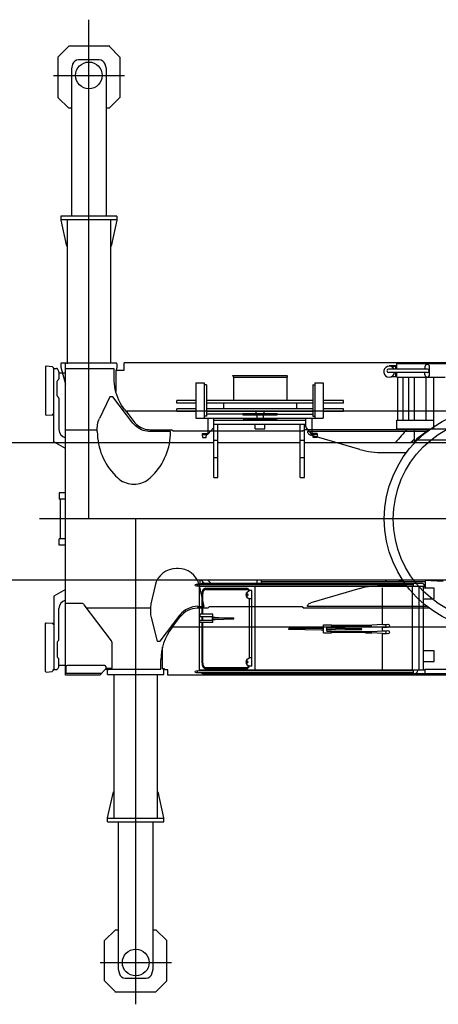
# Model space of a CAD drawing. Units: millimetres. Extents: x -39364 to 404880, y -58396 to 138944.
# Drawn here: x 121062 to 125075, y -40720 to -31286 of the extents above; entities that cross this region are included whole.
import ezdxf

# ---------------------------------------------------------------- set-up
doc = ezdxf.new("R2010")
doc.units = ezdxf.units.MM

# ---------------------------------------------------------------- blocks, each defined once
blk = doc.blocks.new('A$C7B20597E')
at = {"color": 140, "linetype": 'Continuous'}
for p, q in [((14886.6, 9448.1), (14886.6, 4798.6)), ((15226, 9048), (14544.5, 9048)), ((15335.6, 4797.4), (15335.6, 14.1)), ((15675, 548), (14993.5, 548))]:
    blk.add_line(p, q, dxfattribs=at)
at = {"color": 130, "linetype": 'Continuous'}
for p, q in [((14693, 9328.6), (14588.6, 9224.3)), ((14693, 9328.6), (14588.6, 9224.3)), ((15086.1, 9328.6), (14693, 9328.6)), ((15080.2, 9328.6), (15184.6, 9224.3)), ((14588.6, 9224.3), (14588.6, 8837.4)), ((14730.6, 9154.8), (14718.6, 9110.2)), ((14986.6, 9197.8), (14786.6, 9197.8)), ((15054.6, 9110.2), (15042.6, 9154.8)), ((15184.6, 9224.3), (15184.6, 8837.4)), ((14718.6, 9110.2), (14718.6, 7700.1)), ((15054.6, 7695.8), (15054.6, 9110.2)), ((14693, 8733), (14588.6, 8837.4)), ((15080.2, 8733), (15184.6, 8837.4)), ((14718.6, 8733), (14693, 8733)), ((15080.3, 8733), (15054.6, 8733)), ((15155.6, 7699.5), (14617.6, 7699.5)), ((14617.6, 7699.5), (14617.6, 7660.9)), ((15155.6, 7664.5), (14617.6, 7664.5)), ((14617.6, 7660.9), (14672.1, 7411.6)), ((14677.1, 7664.5), (14677.1, 6284.1)), ((15096.1, 6293), (15096.1, 7664.5)), ((15155.6, 7660.9), (15101.1, 7411.6)), ((15155.6, 7699.5), (15155.6, 7660.9)), ((15126.1, 3302.9), (15126.1, 1931.3)), ((15545.1, 1931.4), (15545.1, 3311.7)), ((15066.6, 1934.9), (15121.1, 2184.3)), ((15604.6, 1934.9), (15550.1, 2184.3)), ((15066.6, 1896.3), (15066.6, 1934.9)), ((15066.6, 1931.3), (15604.6, 1931.3)), ((15066.6, 1896.3), (15604.6, 1896.3)), ((15167.6, 1900.1), (15167.6, 485.8)), ((15503.6, 485.8), (15503.6, 1895.8)), ((15604.6, 1896.3), (15604.6, 1934.9)), ((15142, 862.9), (15037.6, 758.5)), ((15142, 862.9), (15167.6, 862.9)), ((15503.6, 862.9), (15529.2, 862.9)), ((15529.2, 862.9), (15633.6, 758.5)), ((15037.6, 371.7), (15037.6, 758.5)), ((15633.6, 371.7), (15633.6, 758.5)), ((15167.6, 485.8), (15179.6, 441.1)), ((15491.6, 441.1), (15503.6, 485.8)), ((15235.6, 398.1), (15435.6, 398.1)), ((15142, 267.3), (15037.6, 371.7)), ((15529.2, 267.3), (15633.6, 371.7)), ((15529.2, 267.3), (15633.6, 371.7)), ((15136.1, 267.3), (15529.2, 267.3))]:
    blk.add_line(p, q, dxfattribs=at)
at = {"color": 7, "linetype": 'Continuous'}
for p, q in [((6266.1, 6293), (14577.6, 6293)), ((14577.6, 6293), (14577.6, 6244.3)), ((14577.6, 6244.3), (14604.6, 6244.3)), ((14604.6, 6244.3), (14611.6, 6237.3)), ((14611.6, 6237.3), (14611.6, 6233)), ((14611.6, 6233), (14630.1, 6233)), ((15156.1, 6289.5), (14618.1, 6289.5)), ((14618.1, 6289.5), (14618.1, 6250.9)), ((14618.1, 6250.9), (14623.1, 6233)), ((14630.1, 6233), (14630.1, 6024.3)), ((14645.6, 6238), (14645.6, 6147.1)), ((15176, 6238), (14645.6, 6238)), ((15172.1, 6228), (15118.6, 6228)), ((15156.1, 6250.9), (15152.5, 6238)), ((15156.1, 6289.5), (15156.1, 6253.2)), ((15156.1, 6250.9), (15156.1, 6252.7)), ((15172.1, 6213), (15172.1, 6229.9)), ((15231.1, 6293), (15175, 6237)), ((15555.1, 6274), (15216.7, 6274)), ((15231.1, 6293), (15558.6, 6293)), ((15555.1, 6213), (15555.1, 6274)), ((15560.1, 6293), (15560.1, 3306.6)), ((15623.3, 6210.1), (15635.6, 6235.4)), ((15670.3, 6241), (15644.6, 6241)), ((15686.6, 6260.4), (15670.3, 6244.2)), ((15679, 6247.2), (15670.3, 6238.5)), ((15670.3, 5538.3), (15670.3, 6244.2)), ((15745.8, 6264.6), (15686.6, 6260.4)), ((15745.8, 6264.6), (15750.9, 6259.5)), ((15750.9, 6259.5), (15750.9, 5796.6)), ((15113.6, 6223), (15113.6, 5983.1)), ((15182.1, 6203), (15542.5, 6203)), ((15621.8, 6198), (15560.1, 6198)), ((15622.3, 6205.7), (15622.3, 6142.2)), ((15635.4, 6125), (15625.3, 6135.1)), ((15638.3, 5978.2), (15638.3, 6117.9)), ((14652.6, 5967.4), (14461.6, 5717.5)), ((14682.6, 5967.4), (14652.6, 5967.4)), ((14739.6, 5742.8), (14682.6, 5967.4)), ((15119.7, 5965), (15379.6, 5620)), ((15622.3, 5953.9), (15622.3, 5654.8)), ((15625.3, 5961), (15635.4, 5971.1)), ((6362.6, 5833), (14534.8, 5833)), ((14542.9, 5843.5), (14453.3, 5726.3)), ((15686.6, 5795.6), (15670.3, 5811.9)), ((15745.8, 5791.5), (15679, 5796.2)), ((15745.8, 5791.5), (15750.9, 5796.6)), ((15745.8, 5791.5), (15750.9, 5796.6)), ((14746.1, 5658.5), (14746.1, 5691.1)), ((12072.2, 5653), (13271, 5653)), ((12096, 5635), (13241.6, 5635)), ((12738.6, 5463.6), (13208.1, 5602.1)), ((13215.7, 5605.1), (13208.1, 5602.1)), ((13222.7, 5609.2), (13215.7, 5605.1)), ((13228.9, 5614.4), (13222.7, 5609.2)), ((13234.2, 5620.5), (13228.9, 5614.4)), ((13238.5, 5627.4), (13234.2, 5620.5)), ((13241.6, 5635), (13238.5, 5627.4)), ((13290.6, 5638), (13271, 5653)), ((14180, 5638), (13290.6, 5638)), ((14180, 5638), (14195, 5653)), ((14195, 5653), (14297.1, 5653)), ((14294.8, 5635), (14231.1, 5635)), ((14231.1, 5635), (14279.6, 5421.4)), ((14700.7, 5435.4), (14740.9, 5612)), ((15362.1, 5648), (14745.7, 5648)), ((15403.6, 5608), (15555.1, 5608)), ((15559.6, 5474.3), (15670.3, 5538.3)), ((12540.5, 5435), (12291.9, 5435)), ((12569.1, 5435.6), (12540.5, 5435)), ((12597.8, 5437.3), (12569.1, 5435.6)), ((12626.3, 5440.3), (12597.8, 5437.3)), ((12654.7, 5444.4), (12626.3, 5440.3)), ((12682.9, 5449.6), (12654.7, 5444.4)), ((12710.9, 5456), (12682.9, 5449.6)), ((12738.6, 5463.6), (12710.9, 5456)), ((14481.2, 5272), (14496, 5272)), ((15559.6, 5048), (15619.6, 5048)), ((15619.6, 5048), (15619.6, 4988)), ((15559.6, 4988), (15619.6, 4988)), ((15609.6, 4609), (15609.6, 4987)), ((28.6, 4798), (15807.9, 4798)), ((15559.6, 4608), (15619.6, 4608)), ((15559.6, 4548), (15619.6, 4548)), ((15619.6, 4548), (15619.6, 4608)), ((14794.9, 4437.3), (14778.7, 4427.8)), ((14811.9, 4445.6), (14794.9, 4437.3)), ((14829.5, 4452.4), (14811.9, 4445.6)), ((14847.6, 4457.7), (14829.5, 4452.4)), ((14866, 4461.6), (14847.6, 4457.7)), ((14884.7, 4463.9), (14866, 4461.6)), ((14903.6, 4464.6), (14884.7, 4463.9)), ((14922.4, 4463.9), (14903.6, 4464.6)), ((14941.2, 4461.6), (14922.4, 4463.9)), ((14959.6, 4457.7), (14941.2, 4461.6)), ((14977.7, 4452.4), (14959.6, 4457.7)), ((14995.3, 4445.6), (14977.7, 4452.4)), ((15012.3, 4437.3), (14995.3, 4445.6)), ((15028.5, 4427.8), (15012.3, 4437.3)), ((14688.2, 4340.9), (14670.1, 4317.7)), ((14707.3, 4363.1), (14688.2, 4340.9)), ((14727.6, 4384.5), (14707.3, 4363.1)), ((14748.8, 4404.8), (14727.6, 4384.5)), ((14763.3, 4416.9), (14748.8, 4404.8)), ((14778.7, 4427.8), (14763.3, 4416.9)), ((15043.9, 4416.9), (15028.5, 4427.8)), ((15058.4, 4404.8), (15043.9, 4416.9)), ((15079.6, 4384.5), (15058.4, 4404.8)), ((15099.8, 4363.1), (15079.6, 4384.5)), ((15119, 4340.9), (15099.8, 4363.1)), ((15137, 4317.7), (15119, 4340.9)), ((14637.6, 4268.8), (14623.1, 4243.2)), ((14653.3, 4293.6), (14637.6, 4268.8)), ((14670.1, 4317.7), (14653.3, 4293.6)), ((15153.9, 4293.6), (15137, 4317.7)), ((15169.6, 4268.8), (15153.9, 4293.6)), ((15184.1, 4243.2), (15169.6, 4268.8)), ((12540.5, 4161), (12291.9, 4161)), ((12569.1, 4160.4), (12540.5, 4161)), ((12597.8, 4158.6), (12569.1, 4160.4)), ((12626.3, 4155.7), (12597.8, 4158.6)), ((12654.7, 4151.6), (12626.3, 4155.7)), ((12682.9, 4146.3), (12654.7, 4151.6)), ((14587.5, 4162.7), (14578.3, 4134.7)), ((14598.1, 4190.1), (14587.5, 4162.7)), ((14609.9, 4216.9), (14598.1, 4190.1)), ((14623.1, 4243.2), (14609.9, 4216.9)), ((15197.2, 4216.9), (15184.1, 4243.2)), ((15209.1, 4190.1), (15197.2, 4216.9)), ((15219.7, 4162.7), (15209.1, 4190.1)), ((15228.9, 4134.7), (15219.7, 4162.7)), ((12710.9, 4139.9), (12682.9, 4146.3)), ((12738.6, 4132.3), (12710.9, 4139.9)), ((12738.6, 4132.3), (13208.1, 3993.8)), ((14564.1, 4077.8), (14559.1, 4048.8)), ((14570.5, 4106.4), (14564.1, 4077.8)), ((14578.3, 4134.7), (14570.5, 4106.4)), ((15236.7, 4106.4), (15228.9, 4134.7)), ((15243.1, 4077.8), (15236.7, 4106.4)), ((15248.1, 4048.8), (15243.1, 4077.8)), ((15559.6, 4121.6), (15670.3, 4057.7)), ((15670.3, 4057.7), (15670.3, 3351.7)), ((13215.7, 3990.9), (13208.1, 3993.8)), ((13222.7, 3986.7), (13215.7, 3990.9)), ((13228.9, 3981.5), (13222.7, 3986.7)), ((13234.2, 3975.4), (13228.9, 3981.5)), ((13238.5, 3968.5), (13234.2, 3975.4)), ((13241.6, 3961), (13238.5, 3968.5)), ((14553.3, 3990.3), (14552.6, 3961)), ((14555.5, 4019.6), (14553.3, 3990.3)), ((14559.1, 4048.8), (14555.5, 4019.6)), ((15251.7, 4019.6), (15248.1, 4048.8)), ((15253.9, 3990.3), (15251.7, 4019.6)), ((15254.6, 3961), (15253.9, 3990.3)), ((12072.2, 3942.9), (13271, 3942.9)), ((12096, 3961), (13241.6, 3961)), ((13290.6, 3957.9), (13271, 3942.9)), ((13290.6, 3957.9), (14527.1, 3957.9)), ((14527.1, 3957.9), (14542.1, 3942.9)), ((14747.1, 3942.9), (14542.1, 3942.9)), ((14552.6, 3961), (14746.3, 3961)), ((14746.3, 3961), (14763.8, 3960.2)), ((14763.6, 3942.2), (14747.1, 3942.9)), ((14780, 3940.2), (14763.6, 3942.2)), ((14763.8, 3960.2), (14781.2, 3958)), ((14796.2, 3936.7), (14780, 3940.2)), ((14781.2, 3958), (14798.3, 3954.4)), ((14812, 3932), (14796.2, 3936.7)), ((14798.3, 3954.4), (14815.1, 3949.4)), ((14827.3, 3925.9), (14812, 3932)), ((14815.1, 3949.4), (14831.4, 3942.9)), ((14842.2, 3918.6), (14827.3, 3925.9)), ((14831.4, 3942.9), (14847.1, 3935.2)), ((14856.3, 3910.1), (14842.2, 3918.6)), ((14847.1, 3935.2), (14862.1, 3926.1)), ((14869.7, 3900.4), (14856.3, 3910.1)), ((14862.1, 3926.1), (14876.3, 3915.8)), ((14882.2, 3889.6), (14869.7, 3900.4)), ((14876.3, 3915.8), (14889.6, 3904.4)), ((14893.8, 3877.9), (14882.2, 3889.6)), ((14889.6, 3904.4), (14901.9, 3891.9)), ((14904.4, 3865.2), (14893.8, 3877.9)), ((14901.9, 3891.9), (14913.1, 3878.5)), ((14913.1, 3878.5), (15104.6, 3628)), ((15249.4, 3879.2), (15245.3, 3864)), ((15252.3, 3894.5), (15249.4, 3879.2)), ((15254, 3910.1), (15252.3, 3894.5)), ((15254.6, 3925.8), (15254, 3910.1)), ((15254.6, 3961), (15254.6, 3925.8)), ((15254.6, 3948), (15560.1, 3948)), ((15622.3, 3642), (15622.3, 3941.1)), ((14963, 3788.5), (14904.4, 3865.2)), ((14965.2, 3784.8), (14963, 3788.5)), ((14991.9, 3752.4), (14963, 3788.5)), ((14966.6, 3780.7), (14965.2, 3784.8)), ((14967.1, 3776.4), (14966.6, 3780.7)), ((14967.1, 3762.9), (14967.1, 3776.4)), ((15134.6, 3628), (15233.9, 3834.9)), ((15240.2, 3849.2), (15233.9, 3834.9)), ((15245.3, 3864), (15240.2, 3849.2)), ((15686.6, 3800.3), (15670.3, 3784.1)), ((15745.8, 3804.4), (15679, 3799.8)), ((15745.8, 3804.4), (15750.9, 3799.4)), ((15745.8, 3804.4), (15750.9, 3799.4)), ((15750.9, 3336.4), (15750.9, 3799.4)), ((14967.1, 3762.9), (6788.6, 3762.9)), ((14991.9, 3752.4), (15007.8, 3730.3)), ((15007.8, 3730.3), (15022.5, 3707.5)), ((15022.5, 3707.5), (15035.9, 3683.8)), ((15035.9, 3683.8), (15048, 3659.5)), ((15048, 3659.5), (15058.8, 3634.5)), ((15058.8, 3634.5), (15068.2, 3609)), ((15068.2, 3609), (15076.2, 3583.1)), ((15104.6, 3628), (15134.6, 3628)), ((15625.3, 3635), (15635.4, 3624.8)), ((15638.3, 3617.8), (15638.3, 3478)), ((15076.2, 3583.1), (15082.8, 3556.7)), ((15078.1, 3371.9), (15078.1, 3575.5)), ((15082.8, 3556.7), (15088, 3530)), ((15088, 3530), (15091.6, 3503)), ((15091.6, 3503), (15093.9, 3476)), ((15605.1, 3344.8), (15560.1, 3504.9)), ((15093.9, 3476), (15094.6, 3448.8)), ((15094.6, 3448.8), (15094.6, 3358)), ((15621.8, 3397.9), (15560.1, 3397.9)), ((15622.3, 3390.2), (15622.3, 3453.7)), ((15635.4, 3471), (15625.3, 3460.8)), ((6721.7, 3302.9), (14996.1, 3302.9)), ((14996.1, 3371.9), (14996.1, 3302.9)), ((15078.1, 3371.9), (14996.1, 3371.9)), ((15067.1, 3344.8), (15074.7, 3371.9)), ((15067.1, 3344.8), (15067.1, 3342.7)), ((15067.1, 3307.7), (15067.1, 3342.7)), ((15067.1, 3306.6), (15605.1, 3306.6)), ((15094.6, 3358), (15560.1, 3358)), ((15605.1, 3307.7), (15605.1, 3342.7)), ((15623.3, 3385.8), (15635.6, 3360.5)), ((15670.3, 3354.9), (15644.6, 3354.9)), ((15679, 3348.7), (15670.3, 3357.4)), ((15686.6, 3335.5), (15670.3, 3351.7)), ((15745.8, 3331.3), (15686.6, 3335.5)), ((15745.8, 3331.3), (15750.9, 3336.4))]:
    blk.add_line(p, q, dxfattribs=at)
at = {"color": 130, "linetype": 'Continuous'}
for centre in [(14886.6, 9048), (15335.6, 548)]:
    blk.add_circle(centre, 128, dxfattribs=at)
at = {"color": 7, "linetype": 'Continuous'}
for radius in [1062.4, 976.4]:
    blk.add_circle((11441.6, 4798), radius, dxfattribs=at)
at = {"color": 130, "linetype": 'Continuous'}
for centre, start, end in [((14786.6, 9139.8), 90, 164.99019), ((14986.6, 9139.8), 15.00981, 90), ((15235.6, 456.1), 195.00981, 270), ((15435.6, 456.1), 270, 344.99019)]:
    blk.add_arc(centre, 58, start, end, dxfattribs=at)
at = {"color": 7, "linetype": 'Continuous'}
for centre, radius, start, end in [((15118.6, 6223), 5, 90, 180), ((15183.2, 6229.4), 11.1, 135.00031, 180), ((15216.7, 6263), 11.1, 90.00003, 135.00031), ((15644.6, 6231), 10, 90, 154.13369), ((14139.9, 6149.1), 505.7, 322.61219, 0), ((15183.2, 6214.1), 11.1, 180, 270.00002), ((15544, 6214.1), 11.1, 270.00002, 0), ((15632.3, 6205.7), 10, 154.13369, 180), ((15632.3, 6142.2), 10, 180, 224.99972), ((15628.3, 6117.9), 10, 0, 44.99972), ((15143.6, 5983.1), 30, 180, 216.99513), ((15632.3, 5953.9), 10, 135.00071, 180), ((15628.3, 5978.2), 10, 315.00071, 0), ((14290.2, 5854.2), 219.3, 270, 322.61253), ((14297.1, 5855.7), 202.6, 270, 322.61219), ((14536.1, 5691.1), 210, 0, 14.25174), ((14536.1, 5658.5), 210, 347.1958, 0), ((15403.6, 5638), 30, 216.99513, 270), ((15542.3, 5654.8), 80, 282.86262, 0), ((14481.2, 5482), 210, 196.74436, 270), ((14496, 5482), 210, 270, 347.1958), ((15542.3, 3941.1), 80, 0, 77.13738), ((15632.3, 3642), 10, 180, 224.99929), ((15628.3, 3617.8), 10, 0, 44.99929), ((15632.3, 3453.7), 10, 135.00028, 180), ((15628.3, 3478), 10, 315.00028, 0), ((15632.3, 3390.2), 10, 180, 205.86631), ((15644.6, 3364.9), 10, 205.86631, 270)]:
    blk.add_arc(centre, radius, start, end, dxfattribs=at)
at = {"color": 20, "linetype": 'Continuous'}
for p in [(14886.6, 9048), (15335.6, 548)]:
    blk.add_point(p, dxfattribs=at)
blk = doc.blocks.new('A$C73c736ce')
at = {"color": 10, "linetype": 'Continuous'}
for p, q in [((2224.786305, 4436.831974), (1853.799849, 4436.831974)), ((1932.209155, 4468.150674), (1859.702305, 4468.150674)), ((1859.702305, 4468.150574), (1859.702305, 4464.12638)), ((1923.215005, 4461.630324), (1875.213152, 4461.630324)), ((1923.215005, 4436.831974), (1923.215005, 4461.630324)), ((1932.216005, 4436.831874), (1932.216005, 4489.018124)), ((1932.216005, 4489.018124), (6103.702436, 4489.018124)), ((2201.743355, 4457.136674), (2201.743355, 4436.831974)), ((2246.747255, 4382.130574), (2246.747255, 4457.136774)), ((2224.786305, 4402.310374), (1853.799849, 4402.310374)), ((1923.215005, 4361.622524), (1875.218702, 4361.622524)), ((1923.215005, 4361.622524), (1923.215005, 4402.310374)), ((1932.215005, 4358.126674), (1932.215005, 4402.188174)), ((2396.749205, 4355.127524), (1932.215005, 4355.127524)), ((1940.419105, 3945.592626), (1940.419105, 4355.127524)), ((1993.320505, 3945.592626), (1993.320505, 4355.127524)), ((2047.221855, 3945.592626), (2047.221855, 4355.127524)), ((2100.123705, 3945.592626), (2100.123705, 4355.127524)), ((2201.743355, 4382.130424), (2201.743355, 4402.188174)), ((2214.13153, 3945.592004), (2214.13153, 4355.127524)), ((2286.241405, 3863.086174), (2286.241405, 4355.127354)), ((1932.214055, 3860.089174), (1932.214055, 3945.592004)), ((1932.214055, 3945.592004), (2286.241552, 3945.592004)), ((5007.703407, 3860.089174), (1932.214055, 3860.089174)), ((2098.726707, 3860.089174), (2098.726707, 3737.821336)), ((2124.619305, 3764.796824), (2248.924109, 3860.089174)), ((2124.619305, 3769.736739), (2245.827631, 3860.089174)), ((2124.619305, 3768.67916), (2093.850174, 3732.009669)), ((2124.619305, 3769.731957), (2124.619305, 3756.080224)), ((4891.433255, 3756.080224), (2124.619305, 3756.080224)), ((48.543155, 2376.507991), (48.543155, 2418.009678)), ((85.316042, 2385.950924), (53.257983, 2418.009678)), ((79.003105, 2385.950924), (2169.424005, 2385.950924)), ((148.056333, 2385.950924), (115.997944, 2418.009678)), ((594.889805, 2385.951553), (594.889805, 2418.009678)), ((634.893705, 2386.009974), (634.893705, 2418.009678)), ((634.893705, 2399.959774), (2202.229655, 2399.959774)), ((1983.504615, 2399.959774), (1973.499535, 2418.009678)), ((1988.306805, 2402.982724), (1980.009915, 2418.009678)), ((2376.787305, 2400.046824), (2202.229655, 2411.302174)), ((2202.229655, 2411.302174), (2202.229655, 2335.748224)), ((2081.97802, 2355.004803), (12.974805, 2355.521924)), ((39.540205, 1546.505745), (39.540205, 2355.515284)), ((2201.199405, 2351.613474), (39.540205, 2351.613474)), ((64.583117, 2279.765017), (64.583117, 2088.421532)), ((70.706434, 2279.765017), (70.706434, 2088.421532)), ((97.239037, 2336.069503), (493.264452, 2336.069503)), ((97.239073, 2325.51184), (493.264489, 2325.510907)), ((495.72975, 2297.132118), (517.553705, 2313.461648)), ((541.711105, 2313.395024), (517.464664, 2313.395024)), ((541.711105, 2234.387224), (541.711105, 2313.395024)), ((571.735541, 2355.382269), (571.735541, 1546.637754)), ((1792.173005, 2340.948424), (1792.173005, 1987.698215)), ((2082.079436, 1550.542528), (2082.079436, 2351.613474)), ((2141.581205, 2351.613474), (2141.581205, 1550.542528)), ((2291.237745, 2335.748447), (2182.084395, 2335.748447)), ((2183.697455, 2351.613487), (2183.697455, 1550.542562)), ((2291.237745, 2235.738797), (2291.237745, 2335.748447)), ((495.742355, 2250.384324), (517.122027, 2234.387224)), ((541.711105, 2234.387224), (517.122027, 2234.387224)), ((519.797055, 1669.333574), (519.797055, 2234.387224)), ((538.133955, 2234.387224), (538.133955, 1669.333774)), ((2183.704545, 2235.738797), (2291.237629, 2235.738797)), ((43.841494, 2088.421532), (43.841494, 2066.235008)), ((169.517276, 2088.421532), (43.841494, 2088.421532)), ((169.517276, 2007.419456), (169.517276, 2088.421532)), ((43.841494, 2066.171409), (161.0871, 2066.171409)), ((43.841494, 2029.669579), (161.0871, 2029.669579)), ((43.841494, 2007.419456), (43.841494, 2029.60598)), ((169.517276, 2007.419456), (43.841494, 2007.419456)), ((64.583117, 2066.171409), (64.583117, 2029.669579)), ((64.583117, 2007.419456), (64.583117, 1623.699606)), ((70.706434, 2066.171409), (70.706434, 2029.669579)), ((70.706434, 2007.419456), (70.706434, 1623.699606)), ((161.0871, 2066.171409), (161.0871, 2029.669579)), ((169.517276, 2059.420799), (190.405459, 2059.420799)), ((169.517276, 2055.670743), (224.49628, 2055.670555)), ((169.517276, 2036.420235), (190.405459, 2036.420235)), ((169.699893, 2040.170245), (224.49628, 2040.170433)), ((190.405459, 2059.420799), (190.405459, 2055.670671)), ((190.405459, 2036.420235), (190.405459, 2040.170311)), ((224.49628, 2055.670555), (273.507022, 2054.170433)), ((224.49628, 2040.170433), (273.507022, 2041.670555)), ((272.888858, 2054.105003), (275.725007, 2052.920433)), ((272.888858, 2041.735985), (275.725007, 2042.920555)), ((275.725007, 2052.920433), (370.478213, 2052.920433)), ((275.725007, 2042.920555), (370.478213, 2042.920555)), ((370.478213, 2042.920555), (370.478213, 2052.920433)), ((1230.325869, 1907.652733), (1230.325869, 1984.484764)), ((1230.325869, 1984.484764), (1305.555362, 1984.484764)), ((1305.501651, 1983.069603), (1305.501651, 1967.569515)), ((1633.369815, 1982.873609), (1633.369815, 1969.273267)), ((1633.461123, 1982.873609), (1694.197451, 1982.873609)), ((1794.718447, 1987.82356), (1694.197451, 1982.873609)), ((1794.718447, 1987.820618), (1832.378964, 1987.820618)), ((897.330752, 1942.568626), (897.330752, 1949.57295)), ((1049.829908, 1949.57295), (897.330752, 1949.57295)), ((1049.829908, 1942.568626), (897.330752, 1942.568626)), ((1049.77167, 1952.323072), (1205.659854, 1953.823072)), ((1049.77167, 1939.818504), (1049.77167, 1952.323072)), ((1049.77167, 1939.818504), (1205.659854, 1938.318504)), ((1205.659854, 1953.823072), (1230.325869, 1953.823072)), ((1205.659854, 1938.318504), (1230.325869, 1938.318504)), ((1230.325869, 1907.652733), (1305.501651, 1907.652733)), ((1260.324893, 1967.117375), (1305.501651, 1967.117375)), ((1260.324893, 1925.049461), (1260.324893, 1967.117375)), ((1344.693057, 1953.82295), (1260.324893, 1953.82295)), ((1344.693057, 1938.318626), (1260.324893, 1938.318626)), ((1260.324893, 1925.049461), (1305.501651, 1925.049461)), ((1633.369815, 1979.373487), (1305.501651, 1979.373487)), ((1633.369815, 1972.773389), (1305.501651, 1972.773389)), ((1305.501651, 1909.067894), (1305.501651, 1924.568103)), ((1633.369815, 1919.368187), (1305.501651, 1919.368187)), ((1633.369815, 1912.768088), (1305.501651, 1912.768088)), ((1344.693057, 1953.82295), (1434.710147, 1952.322828)), ((1344.693057, 1938.318626), (1434.710147, 1939.818748)), ((1434.710147, 1952.322828), (1440.851748, 1951.445084)), ((1434.710147, 1939.818748), (1440.851748, 1940.696491)), ((1440.851748, 1940.696491), (1440.851748, 1951.441249)), ((1440.863467, 1949.572828), (1596.033877, 1949.572828)), ((1440.863467, 1942.568748), (1596.033877, 1942.568748)), ((1596.033877, 1943.947411), (1596.033877, 1948.19033)), ((1633.369815, 1969.273267), (1694.197451, 1969.273267)), ((1633.369815, 1922.868309), (1694.197451, 1922.868309)), ((1633.369815, 1909.267967), (1633.369815, 1922.868309)), ((1633.461123, 1909.267967), (1694.197451, 1909.267967)), ((1694.197451, 1969.273267), (1795.073428, 1964.32295)), ((1694.197451, 1922.868309), (1795.073428, 1927.818626)), ((1794.718447, 1904.318016), (1694.197451, 1909.267967)), ((1792.173005, 1964.465283), (1792.173005, 1927.676292)), ((1792.173005, 1904.443361), (1792.173005, 1550.542528)), ((1794.718447, 1964.32295), (1832.378964, 1964.32295)), ((1794.718447, 1927.818626), (1832.378964, 1927.818626)), ((1794.718447, 1904.320957), (1832.378964, 1904.320957)), ((2291.230655, 1735.691574), (2182.077305, 1735.691574)), ((2291.230655, 1635.681924), (2291.230655, 1735.691574)), ((495.72975, 1653.070868), (517.553705, 1669.400398)), ((495.72975, 1606.332506), (504.915513, 1599.459361)), ((495.742355, 1606.323074), (517.122027, 1590.325974)), ((541.711105, 1669.333774), (517.464664, 1669.333774)), ((541.711105, 1590.325974), (541.711105, 1669.333774)), ((2183.697455, 1635.681924), (2291.23054, 1635.681924)), ((2199.728705, 1550.542528), (39.540205, 1550.542528)), ((6094.492855, 1515.870674), (83.91268, 1515.870674)), ((97.239037, 1567.39512), (493.264452, 1567.39512)), ((97.239073, 1577.952784), (493.264489, 1577.953717)), ((541.711105, 1590.325974), (517.122027, 1590.325974)), ((2199.721855, 1561.902424), (2199.721855, 1515.870674)), ((2199.721855, 1561.902424), (6039.491855, 1561.902424))]:
    blk.add_line(p, q, dxfattribs=at)
at = {"color": 254, "linetype": 'Continuous'}
for p, q in [((1422.47576, 4110.059574), (1422.47576, 4135.059574)), ((1422.334476, 4031.059574), (1422.334476, 4056.059574))]:
    blk.add_line(p, q, dxfattribs=at)
at = {"color": 20, "linetype": 'Continuous'}
for p, q in [((9.319505, 2376.498274), (2081.978998, 2377.011774)), ((9.219905, 1546.498224), (2082.076707, 1547.012389)), ((2082.076686, 1525.004755), (12.874205, 1525.521924))]:
    blk.add_line(p, q, dxfattribs=at)
at = {"color": 10, "linetype": 'Continuous'}
for centre, radius in [((10.488009, 2366.010554), 10.488009), ((1844.664318, 1976.071784), 16.998435), ((1844.6642, 1916.069792), 16.998886), ((10.488009, 1536.010529), 10.488009)]:
    blk.add_circle(centre, radius, dxfattribs=at)
for centre, radius, start, end in [((1859.209958, 4411.625535), 52.503153, 28.6915290004, 349.6448900005), ((1853.799849, 4419.571174), 17.2608, 90, 270), ((2224.245305, 4457.136674), 22.50195, 0, 180), ((2224.786305, 4419.571174), 17.2608, 270, 90), ((2224.245305, 4382.130424), 22.50195, 180, 0), ((2874.70519, 3000.009674), 1202.908941, 134.3568280002, 142.5170830001), ((2874.70519, 3000.009674), 1090.327256, 135.372845001, 137.8280320006), ((82.638123, 2349.802726), 36.148198, 90, 132.3674400008), ((2874.70519, 3000.009674), 1202.908941, 208.9356589996, 209.9227199992), ((2874.70519, 3000.009674), 1090.327256, 212.261530001, 213.4425819997), ((2082.079387, 2366.008284), 11.003948, 269.4721900003, 90.5227200009), ((2164.635958, 2349.317465), 36.635466, 3.5931820003, 89.999916), ((83.91268, 1555.262157), 39.391483, 229.0497000003, 270), ((2082.079436, 1536.008572), 11.003818, 269.9856799997, 90.0142119996), ((2095.544838, 1553.762196), 37.891522, 270, 355.1258749997)]:
    blk.add_arc(centre, radius, start, end, dxfattribs=at)
for centre, major_axis, start_param, end_param in [((97.239037, 2279.765017), (0, -56.304486), 3.1415926536, 4.7123889804), ((97.239037, 2279.765017), (0, -45.746823), 3.1415926536, 4.7123889804), ((501.611703, 2273.762937), (0, -25.474867), 3.5510359057, 5.8737420551), ((498.464055, 2273.891124), (0, -13.251225), 3.2477547003, 6.1770054574), ((493.264452, 2279.764084), (0, -56.305419), 2.2052550052, 3.1415926536), ((493.264452, 2279.764084), (0, -45.746823), 2.3040563728, 3.1415926536), ((97.239037, 1623.699606), (0, 56.304486), 1.5707963268, 3.1415926536), ((97.239037, 1623.699606), (0, 45.746823), 1.5707963268, 3.1415926536), ((501.611703, 1629.701687), (0, -25.474867), 3.5510359057, 5.8737420551), ((498.464055, 1629.829874), (0, -13.251225), 3.2477547003, 6.1770054574), ((493.264452, 1623.700539), (0, 45.746823), 3.1415926536, 3.9791289344), ((493.264452, 1623.700539), (0, 56.305419), 3.1415926536, 4.077930302)]:
    blk.add_ellipse(centre, major_axis=major_axis, ratio=0.579988, start_param=start_param, end_param=end_param, dxfattribs=at)
for centre, major_axis in [((496.835155, 2273.891149), (0, -13.251225)), ((498.464055, 2273.891124), (0, -4.1003)), ((496.835155, 1629.829899), (0, -13.251225)), ((498.464055, 1629.829874), (0, -4.1003))]:
    blk.add_ellipse(centre, major_axis=major_axis, ratio=0.579988, dxfattribs=at)
blk = doc.blocks.new('A$C01406A18')
at = {"color": 254, "linetype": 'Continuous'}
for p, q in [((11070, 2132), (11590.4, 2132)), ((11070, 2130), (11070, 2132)), ((11070, 2130), (11071.6, 2124.2)), ((11071.6, 2124.2), (11072.1, 2116.8)), ((11074.5, 2114.8), (11586, 2114.8)), ((11075, 2114.7), (11075, 1892)), ((11585.3, 2114.7), (11585.3, 1892)), ((11588.8, 2124.2), (11588.3, 2116.8)), ((11590.4, 2130), (11588.8, 2124.2)), ((11590.4, 2130), (11590.4, 2132)), ((10712.9, 2062), (10794.2, 2062)), ((10712.9, 2062), (10712.9, 1722)), ((10815.8, 2042), (10794.1, 2042)), ((10794.2, 2062), (10794.2, 1722)), ((10815.8, 2042), (10815.8, 1742)), ((11833, 2042), (11854.3, 2042)), ((11834.4, 2041.3), (11834.4, 1742)), ((11854.3, 2062), (11854.3, 1722)), ((11854.3, 2062), (11935.6, 2062)), ((11935.6, 2062), (11935.6, 1722)), ((10712.9, 1892), (10530.4, 1892)), ((10530.4, 1867), (10530.4, 1892)), ((11834.4, 1892), (10815.8, 1892)), ((12130.1, 1892), (11935.6, 1892)), ((12130.4, 1867), (12130.4, 1892)), ((10712.9, 1813), (10530.3, 1813)), ((10530.3, 1788), (10530.3, 1813)), ((10712.9, 1867), (10532.2, 1867)), ((11834.4, 1867), (10815.8, 1867)), ((11834.4, 1813), (10815.8, 1813)), ((10980.4, 1867), (10980.4, 1813)), ((11680.2, 1867), (11680.2, 1813)), ((12130.4, 1867), (11935.6, 1867)), ((12130.3, 1813), (11935.6, 1813)), ((12130.3, 1788), (12130.3, 1813)), ((10712.9, 1788), (10530.3, 1788)), ((10712.9, 1722), (11935.6, 1722)), ((10815.8, 1742), (10794.1, 1742)), ((11834.4, 1788), (10815.8, 1788)), ((11164.8, 1762), (10815.8, 1762)), ((10827.6, 1722), (10827.6, 1579)), ((11766.8, 1699.5), (10886.1, 1699.5)), ((10886.2, 1154), (10886.2, 1722)), ((11164.8, 1768), (11164.8, 1754)), ((11164.8, 1768), (11491.5, 1768)), ((11164.8, 1754), (11492.3, 1754)), ((11168.3, 1716), (11168.3, 1722)), ((11168.3, 1716), (11492.3, 1716)), ((11281.3, 1699.5), (11281.3, 1715.4)), ((11291.8, 1768), (11291.8, 1788)), ((11299, 1754), (11299, 1722)), ((11360, 1754), (11360, 1722)), ((11368.8, 1768), (11368.8, 1788)), ((11375.1, 1699.5), (11375.1, 1716)), ((11492.3, 1768), (11492.3, 1754)), ((11492.3, 1762), (11834.4, 1762)), ((11492.3, 1716), (11492.3, 1722)), ((11766.8, 1642.4), (11766.8, 1722)), ((11825.4, 1722), (11825.4, 1579)), ((11834.4, 1742), (11854.3, 1742)), ((12130.3, 1788), (11935.6, 1788)), ((10827.6, 1650.5), (10827.6, 1647.6)), ((10882.3, 1631.7), (10833.2, 1572.7)), ((10886.1, 1664.5), (11766.8, 1664.5)), ((10924.7, 1154), (10924.7, 1664.5)), ((11281.3, 1621.9), (11281.3, 1664.5)), ((11281.3, 1621.9), (11375.4, 1621.9)), ((11375.1, 1621.9), (11375.1, 1664.5)), ((11714.8, 1154), (11714.8, 1664.5)), ((11754.7, 1154), (11754.7, 1664.5)), ((11770.7, 1631.7), (11819.7, 1572.7)), ((10774.9, 1574.9), (10821.1, 1574.9)), ((10774.9, 1574.9), (10774.9, 1566.9)), ((10774.9, 1566.9), (10821.1, 1566.9)), ((10774.9, 1566.9), (10776.6, 1539.1)), ((10776.6, 1539.1), (10813.3, 1539.1)), ((10813.3, 1539.1), (10814.9, 1566.9)), ((10891.8, 1510.8), (10917.6, 1510.8)), ((11721.8, 1510.8), (11747.6, 1510.8)), ((11878.1, 1574.9), (11831.9, 1574.9)), ((11878.1, 1566.9), (11831.9, 1566.9)), ((11839.6, 1539.1), (11838, 1566.9)), ((11876.4, 1539.1), (11839.6, 1539.1)), ((11878.1, 1566.9), (11876.4, 1539.1)), ((11878.1, 1574.9), (11878.1, 1566.9)), ((10890.1, 1345.4), (10919.3, 1345.4)), ((11720, 1345.4), (11749.3, 1345.4)), ((10886.2, 1154), (10924.7, 1154)), ((11714.8, 1154), (11754.7, 1154))]:
    blk.add_line(p, q, dxfattribs=at)
at = {"color": 11, "linetype": 'Continuous'}
for p, q in [((1597.6, 1489), (10886.2, 1489)), ((10924.7, 1489), (11714.8, 1489)), ((11754.7, 1489), (15507.6, 1489)), ((8796.5, 175), (15507.6, 175))]:
    blk.add_line(p, q, dxfattribs=at)
at = {"color": 254, "linetype": 'Continuous'}
for centre, radius, start, end in [((11074.5, 2117.2), 2.39, 183.97826, 270), ((11586, 2117.2), 2.39, 270, 356.02174), ((10869.5, 1642.4), 16.7, 320.00077, 0), ((11783.5, 1642.4), 16.7, 180, 219.99923), ((10820.1, 1583.6), 8.73, 270, 328.78411), ((10821.1, 1582.5), 15.7, 270, 320.2845), ((11831.9, 1582.5), 15.7, 219.7155, 270), ((11832.9, 1583.6), 8.73, 211.21589, 270)]:
    blk.add_arc(centre, radius, start, end, dxfattribs=at)
blk = doc.blocks.new('A$C5C021882')
at = {"rotation": 180}
blk.add_blockref('A$C01406A18', (15637.6, 2132), dxfattribs=at)

msp = doc.modelspace()

# ---------------------------------------------------------------- block references
at = {"rotation": 180}
msp.add_blockref('A$C7B20597E', (137061.3, -31272.3), dxfattribs=at)
at = {"color": 1}
msp.add_blockref('A$C73c736ce', (122745.25, -39070.33), dxfattribs=at)
at = {"color": 1, "rotation": 180}
msp.add_blockref('A$C5C021882', (127674.67, -34695.21), dxfattribs=at)

doc.saveas('drawing.dxf')
